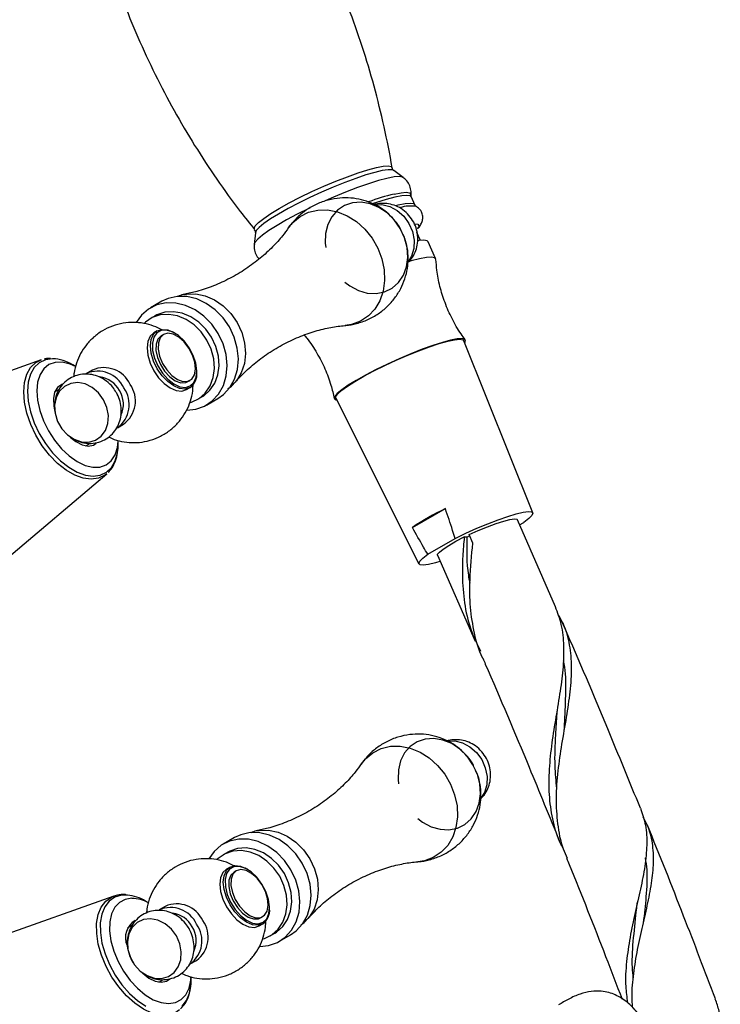
# Model space of a CAD drawing. Units: millimetres. Extents: x 5 to 995, y 5 to 995.
# Drawn here: x 195 to 217, y 225 to 257 of the extents above; entities that cross this region are included whole.
import ezdxf

# ---------------------------------------------------------------- set-up
doc = ezdxf.new("R2010")
doc.units = ezdxf.units.MM

msp = doc.modelspace()

# ---------------------------------------------------------------- linework, layer by layer
at = {"color": 7, "linetype": 'Continuous', "lineweight": 25}
for p, q in [((207.246, 251.852), (206.943, 252.072)), ((207.619, 250.979), (207.508, 251.224)), ((202.507, 250.079), (202.47, 249.707)), ((207.804, 249.835), (207.689, 250.089)), ((208.286, 249.248), (208.043, 249.79)), ((200.241, 248.103), (200.283, 248.11)), ((199.503, 247.88), (199.143, 247.672)), ((199.293, 247.412), (199.143, 247.325)), ((199.362, 246.932), (199.249, 246.867)), ((199.561, 246.816), (199.491, 246.775)), ((199.916, 246.864), (199.887, 246.88)), ((211.401, 241.095), (209.195, 246.616)), ((195.634, 245.999), (191.58, 244.557)), ((196.744, 245.788), (196.655, 245.84)), ((197.283, 245.674), (197.083, 245.558)), ((200.63, 245.594), (200.63, 245.627)), ((196.212, 245.056), (196.075, 244.977)), ((200.299, 245.048), (200.412, 245.113)), ((200.34, 245.303), (200.411, 245.344)), ((200.643, 244.727), (200.793, 244.814)), ((200.943, 244.554), (201.303, 244.762)), ((205.09, 244.772), (207.752, 239.456)), ((198.083, 243.826), (198.283, 243.942)), ((197.075, 243.244), (197.222, 243.33)), ((198.112, 243.315), (198.112, 243.418)), ((194.464, 239.562), (197.74, 242.351)), ((207.541, 240.621), (208.598, 241.231)), ((212.132, 238.083), (210.907, 240.875)), ((210.98, 240.708), (211.118, 240.787)), ((209.377, 240.357), (209.295, 240.317)), ((209.48, 240.124), (209.359, 240.396)), ((208.034, 239.768), (208.917, 240.278)), ((208.35, 239.734), (209.558, 236.98)), ((202.574, 230.904), (202.617, 230.911)), ((201.836, 230.68), (201.476, 230.473)), ((201.627, 230.213), (201.477, 230.126)), ((201.696, 229.733), (201.583, 229.668)), ((201.895, 229.617), (201.824, 229.576)), ((202.249, 229.664), (202.221, 229.681)), ((197.967, 228.8), (193.914, 227.358)), ((199.077, 228.589), (198.988, 228.641)), ((199.617, 228.475), (199.417, 228.359)), ((202.963, 228.395), (202.963, 228.428)), ((202.674, 228.104), (202.745, 228.145)), ((198.546, 227.857), (198.409, 227.778)), ((202.632, 227.849), (202.746, 227.914)), ((202.977, 227.528), (203.127, 227.615)), ((203.277, 227.355), (203.637, 227.563)), ((200.417, 226.627), (200.617, 226.743)), ((199.408, 226.045), (199.556, 226.13)), ((200.446, 226.116), (200.446, 226.219))]:
    msp.add_line(p, q, dxfattribs=at)
at = {"color": 8, "linetype": 'Continuous', "lineweight": 25, "flags": 128}
for points in [[(202.475, 250.181), (202.464, 250.218), (202.502, 250.3), (202.606, 250.409), (202.774, 250.541), (202.998, 250.693), (203.274, 250.859), (203.593, 251.036), (203.944, 251.217), (204.318, 251.397), (204.702, 251.57), (205.086, 251.732), (205.457, 251.877), (205.805, 252.001), (206.118, 252.1), (206.387, 252.172)], [(206.943, 252.072), (206.891, 252.092), (206.762, 252.096), (206.575, 252.07), (206.336, 252.014), (206.05, 251.931), (205.726, 251.822), (205.374, 251.692), (205.004, 251.542), (204.626, 251.379), (204.251, 251.206), (203.89, 251.028), (203.554, 250.852), (203.251, 250.68), (202.991, 250.52), (202.782, 250.375), (202.628, 250.249), (202.536, 250.146), (202.507, 250.079)], [(206.387, 252.172), (206.605, 252.213), (206.764, 252.223), (206.859, 252.202), (206.887, 252.163)], [(207.245, 251.853), (207.227, 251.863), (207.121, 251.88), (206.952, 251.868), (206.727, 251.824), (206.452, 251.752), (206.133, 251.652), (205.779, 251.527), (205.401, 251.382), (205.009, 251.219), (204.75, 251.106)], [(206.953, 251.32), (207.179, 251.363), (207.347, 251.376), (207.454, 251.358), (207.496, 251.31), (207.496, 251.291)], [(207.508, 251.224), (207.47, 251.258), (207.364, 251.276), (207.198, 251.263), (206.975, 251.22), (206.702, 251.148), (206.387, 251.049), (206.281, 251.013)], [(204.265, 250.881), (204.223, 250.86), (203.851, 250.674), (203.507, 250.49), (203.201, 250.312), (202.939, 250.147), (202.731, 249.999), (202.581, 249.871), (202.493, 249.767), (202.47, 249.708)], [(203.572, 250.242), (203.706, 250.407), (203.938, 250.602), (204.208, 250.737), (204.505, 250.808), (204.819, 250.812), (205.139, 250.75), (205.452, 250.622), (205.749, 250.435), (206.017, 250.194), (206.248, 249.909), (206.432, 249.589), (206.564, 249.247), (206.638, 248.894), (206.652, 248.544), (206.606, 248.208), (206.5, 247.9), (206.34, 247.63), (206.129, 247.409), (205.878, 247.243), (205.593, 247.139), (205.383, 247.106)], [(207.016, 250.958), (207.085, 250.974), (207.308, 251.017), (207.475, 251.03), (207.581, 251.013), (207.619, 250.978)], [(207.605, 250.37), (207.615, 250.37), (207.713, 250.351), (207.748, 250.302), (207.737, 250.257)], [(200.283, 248.11), (200.294, 248.112), (200.594, 248.119), (200.9, 248.056), (201.198, 247.926), (201.475, 247.733), (201.72, 247.487), (201.922, 247.198), (202.071, 246.879), (202.162, 246.543), (202.19, 246.207), (202.154, 245.883), (202.056, 245.587), (201.9, 245.331), (201.869, 245.293)], [(197.74, 242.351), (197.683, 242.307), (197.479, 242.21), (197.244, 242.177), (196.987, 242.21), (196.715, 242.308), (196.438, 242.467), (196.167, 242.682), (195.909, 242.946), (195.674, 243.25), (195.469, 243.583), (195.302, 243.933), (195.179, 244.29), (195.103, 244.641), (195.077, 244.974), (195.103, 245.277), (195.178, 245.541), (195.301, 245.755), (195.467, 245.914), (195.634, 245.999)], [(196.007, 246.039), (196.003, 246.039), (195.775, 246.007), (195.576, 245.912), (195.414, 245.757), (195.294, 245.548), (195.221, 245.292), (195.196, 244.996), (195.221, 244.673), (195.295, 244.331), (195.415, 243.984), (195.578, 243.642), (195.777, 243.318), (196.006, 243.023), (196.257, 242.766), (196.521, 242.557), (196.79, 242.402), (197.055, 242.306), (197.305, 242.274), (197.534, 242.306), (197.733, 242.401), (197.895, 242.555), (198.014, 242.764), (198.088, 243.021), (198.112, 243.315)], [(205.906, 233.043), (206.04, 233.208), (206.272, 233.403), (206.541, 233.538), (206.838, 233.609), (207.152, 233.613), (207.472, 233.55), (207.786, 233.423), (208.082, 233.236), (208.35, 232.995), (208.581, 232.71), (208.766, 232.39), (208.897, 232.048), (208.972, 231.695), (208.986, 231.344), (208.939, 231.009), (208.834, 230.701), (208.673, 230.431), (208.463, 230.209), (208.211, 230.044), (207.926, 229.94), (207.717, 229.907)], [(202.617, 230.911), (202.628, 230.913), (202.927, 230.92), (203.233, 230.857), (203.531, 230.726), (203.809, 230.534), (204.054, 230.288), (204.255, 229.999), (204.405, 229.68), (204.496, 229.344), (204.524, 229.008), (204.488, 228.684), (204.39, 228.388), (204.233, 228.132), (204.203, 228.094)], [(200.074, 225.152), (199.923, 225.053), (199.703, 224.987), (199.456, 224.986), (199.19, 225.05), (198.915, 225.178), (198.64, 225.365), (198.374, 225.605), (198.126, 225.889), (197.904, 226.208), (197.717, 226.551), (197.571, 226.906), (197.47, 227.262), (197.418, 227.605), (197.417, 227.925), (197.466, 228.21), (197.565, 228.451), (197.709, 228.64), (197.895, 228.77), (197.967, 228.8)], [(198.404, 228.837), (198.215, 228.831), (198.001, 228.766), (197.82, 228.64), (197.68, 228.456), (197.584, 228.221), (197.535, 227.944), (197.537, 227.632), (197.587, 227.298), (197.686, 226.952), (197.828, 226.606), (198.01, 226.272), (198.226, 225.962), (198.467, 225.685), (198.726, 225.452), (198.994, 225.27)], [(200.155, 225.275), (200.296, 225.458), (200.392, 225.693), (200.44, 225.971), (200.446, 226.116)]]:
    msp.add_lwpolyline(points, dxfattribs=at)
at = {"color": 7, "linetype": 'Continuous', "lineweight": 25, "flags": 128}
for points in [[(207.151, 250.217), (206.961, 250.488), (206.73, 250.716), (206.468, 250.892), (206.187, 251.007), (205.9, 251.056), (205.622, 251.037), (205.364, 250.95), (205.139, 250.799), (204.958, 250.593), (204.829, 250.339), (204.758, 250.051), (204.748, 249.741), (204.762, 249.607)], [(206.359, 250.973), (206.566, 250.98), (206.814, 250.921), (207.052, 250.795), (207.262, 250.61), (207.431, 250.379), (207.547, 250.117), (207.602, 249.843), (207.592, 249.574), (207.518, 249.33), (207.404, 249.147)], [(205.378, 248.495), (205.537, 248.375), (205.81, 248.228), (206.095, 248.146), (206.38, 248.131), (206.649, 248.184), (206.892, 248.304), (207.096, 248.483), (207.252, 248.715), (207.353, 248.987), (207.394, 249.288), (207.372, 249.603), (207.29, 249.918), (207.151, 250.217)], [(208.043, 249.79), (208.012, 249.82), (207.912, 249.839), (207.75, 249.828), (207.722, 249.824)], [(207.774, 249.244), (207.504, 249.173), (207.419, 249.148)], [(208.291, 249.23), (208.255, 249.278), (208.155, 249.298), (207.993, 249.286), (207.774, 249.244)], [(201.676, 247.056), (201.469, 247.354), (201.218, 247.611), (200.934, 247.814), (200.628, 247.957), (200.313, 248.032), (200.001, 248.038), (199.706, 247.973), (199.503, 247.88)], [(201.316, 246.848), (201.109, 247.146), (200.858, 247.403), (200.574, 247.607), (200.268, 247.749), (199.953, 247.824), (199.641, 247.83), (199.346, 247.765), (199.08, 247.633), (198.853, 247.438), (198.682, 247.202)], [(200.954, 246.639), (200.768, 246.904), (200.541, 247.127), (200.284, 247.3), (200.008, 247.413), (199.727, 247.461), (199.454, 247.442), (199.202, 247.357), (198.981, 247.209), (198.952, 247.182)], [(201.104, 246.725), (200.918, 246.99), (200.691, 247.214), (200.434, 247.387), (200.158, 247.499), (199.877, 247.547), (199.604, 247.528), (199.352, 247.443), (199.293, 247.412)], [(200.412, 245.113), (200.258, 245.066), (200.079, 245.084), (199.887, 245.165), (199.695, 245.305), (199.516, 245.494), (199.362, 245.719), (199.244, 245.965), (199.17, 246.215), (199.145, 246.451), (199.17, 246.659), (199.244, 246.822), (199.362, 246.932), (199.516, 246.979), (199.695, 246.962), (199.887, 246.88), (199.887, 246.88)], [(200.42, 245.164), (200.538, 245.275), (200.609, 245.443), (200.629, 245.655), (200.596, 245.895), (200.513, 246.146), (200.385, 246.39), (200.222, 246.607), (200.037, 246.782), (199.842, 246.901), (199.653, 246.957), (199.484, 246.945), (199.346, 246.866), (199.251, 246.725), (199.205, 246.533), (199.212, 246.305), (199.271, 246.057), (199.377, 245.808), (199.524, 245.575), (199.699, 245.378), (199.891, 245.229), (200.085, 245.14), (200.266, 245.118), (200.42, 245.164)], [(201.303, 244.762), (201.486, 244.891), (201.689, 245.114), (201.84, 245.387), (201.932, 245.697), (201.962, 246.033), (201.928, 246.381), (201.831, 246.727), (201.676, 247.056)], [(199.249, 246.867), (199.131, 246.757), (199.057, 246.593), (199.032, 246.386), (199.057, 246.149), (199.131, 245.9), (199.249, 245.654), (199.403, 245.429), (199.582, 245.24), (199.774, 245.1), (199.966, 245.018), (200.145, 245), (200.299, 245.048)], [(199.49, 246.775), (199.384, 246.67), (199.325, 246.509), (199.318, 246.306), (199.365, 246.079), (199.46, 245.849), (199.596, 245.636), (199.76, 245.458), (199.938, 245.332), (200.114, 245.269), (200.272, 245.274), (200.34, 245.303)], [(199.561, 246.816), (199.455, 246.711), (199.396, 246.55), (199.389, 246.347), (199.435, 246.12), (199.531, 245.89), (199.666, 245.677), (199.831, 245.499), (200.009, 245.373), (200.185, 245.31), (200.343, 245.315), (200.47, 245.388), (200.554, 245.523), (200.587, 245.707), (200.567, 245.924), (200.495, 246.155), (200.378, 246.379), (200.227, 246.577), (200.053, 246.731), (199.874, 246.826), (199.705, 246.856), (199.561, 246.816)], [(200.314, 244.39), (200.595, 244.42), (200.878, 244.519), (201.126, 244.683), (201.329, 244.906), (201.48, 245.179), (201.572, 245.489), (201.602, 245.825), (201.568, 246.173), (201.471, 246.519), (201.316, 246.848)], [(200.423, 244.633), (200.462, 244.645), (200.7, 244.762), (200.9, 244.938), (201.053, 245.165), (201.151, 245.433), (201.191, 245.728), (201.171, 246.037), (201.09, 246.345), (200.954, 246.639)], [(200.793, 244.814), (200.85, 244.849), (201.05, 245.025), (201.203, 245.252), (201.301, 245.519), (201.341, 245.814), (201.321, 246.123), (201.24, 246.432), (201.104, 246.725)], [(208.768, 246.634), (208.504, 246.564), (208.196, 246.466), (207.855, 246.343), (207.49, 246.199), (207.114, 246.04), (206.74, 245.869), (206.378, 245.692), (206.04, 245.516), (205.738, 245.345), (205.481, 245.186), (205.278, 245.043), (205.134, 244.921), (205.055, 244.824), (205.043, 244.754), (205.099, 244.716), (205.121, 244.711)], [(205.09, 244.772), (205.091, 244.823), (205.152, 244.911), (205.277, 245.025), (205.462, 245.16), (205.701, 245.312), (205.987, 245.477), (206.309, 245.649), (206.658, 245.822), (207.023, 245.991), (207.391, 246.151), (207.752, 246.296), (208.093, 246.421), (208.403, 246.524), (208.673, 246.599), (208.893, 246.646), (209.058, 246.662), (209.16, 246.647), (209.195, 246.616)], [(209.22, 246.553), (209.243, 246.605), (209.221, 246.66), (209.133, 246.683), (208.98, 246.674), (208.768, 246.634)], [(196.74, 245.789), (196.563, 245.867), (196.316, 245.926), (196.089, 245.921), (195.889, 245.851), (195.724, 245.719), (195.601, 245.53), (195.524, 245.292), (195.496, 245.014), (195.519, 244.706), (195.59, 244.38), (195.709, 244.049), (195.869, 243.726), (196.066, 243.422), (196.291, 243.15), (196.535, 242.92), (196.79, 242.74), (197.046, 242.619), (197.292, 242.56), (197.519, 242.565), (197.719, 242.635), (197.884, 242.767), (198.007, 242.955), (198.084, 243.193), (198.111, 243.409)], [(196.342, 245.232), (196.298, 245.217), (196.162, 245.12), (196.07, 244.964), (196.029, 244.759), (196.04, 244.518), (196.066, 244.385)], [(197.64, 244.725), (197.479, 244.944), (197.278, 245.116), (197.05, 245.229), (196.815, 245.274), (196.588, 245.248), (196.386, 245.153), (196.225, 244.996), (196.117, 244.789), (196.069, 244.547), (196.085, 244.288), (196.165, 244.03), (196.301, 243.795), (196.484, 243.598), (196.7, 243.454), (196.934, 243.374), (197.168, 243.364), (197.384, 243.425), (197.567, 243.552), (197.702, 243.736), (197.781, 243.963), (197.797, 244.216), (197.749, 244.476), (197.64, 244.725)], [(196.572, 243.52), (196.745, 243.381), (196.948, 243.277), (197.141, 243.239), (197.311, 243.269), (197.406, 243.326)], [(208.917, 240.278), (209.256, 240.442), (209.607, 240.601), (209.957, 240.747), (210.292, 240.876), (210.601, 240.983), (210.872, 241.064), (211.095, 241.116), (211.262, 241.136), (211.366, 241.125), (211.404, 241.082), (211.374, 241.01), (211.277, 240.91), (211.118, 240.787)], [(209.359, 240.396), (209.655, 240.529), (209.949, 240.65), (210.226, 240.753), (210.47, 240.831), (210.67, 240.882), (210.814, 240.901), (210.894, 240.888), (210.907, 240.875)], [(208.35, 239.734), (208.351, 239.765), (208.406, 239.837), (208.527, 239.935), (208.708, 240.052), (208.937, 240.183), (209.204, 240.321)], [(208.424, 239.532), (208.28, 239.491), (208.057, 239.439), (207.89, 239.418), (207.786, 239.43), (207.748, 239.472), (207.778, 239.545), (207.874, 239.645), (208.034, 239.768)], [(209.485, 233.018), (209.295, 233.289), (209.063, 233.517), (208.801, 233.693), (208.52, 233.808), (208.234, 233.857), (207.955, 233.838), (207.697, 233.751), (207.473, 233.6), (207.292, 233.394), (207.162, 233.14), (207.091, 232.852), (207.081, 232.542), (207.096, 232.408)], [(208.693, 233.774), (208.899, 233.78), (209.148, 233.722), (209.385, 233.596), (209.596, 233.411), (209.764, 233.18), (209.88, 232.918), (209.935, 232.644), (209.926, 232.375), (209.852, 232.13), (209.737, 231.948)], [(207.711, 231.296), (207.87, 231.175), (208.143, 231.029), (208.429, 230.947), (208.713, 230.932), (208.983, 230.985), (209.225, 231.104), (209.429, 231.284), (209.585, 231.516), (209.686, 231.788), (209.727, 232.089), (209.706, 232.404), (209.624, 232.719), (209.485, 233.018)], [(203.649, 229.649), (203.442, 229.947), (203.191, 230.204), (202.907, 230.407), (202.601, 230.55), (202.286, 230.625), (201.975, 230.631), (201.68, 230.566), (201.413, 230.433), (201.186, 230.239), (201.015, 230.002)], [(204.009, 229.856), (203.802, 230.155), (203.551, 230.412), (203.267, 230.615), (202.961, 230.758), (202.646, 230.833), (202.335, 230.839), (202.04, 230.774), (201.836, 230.68)], [(203.287, 229.44), (203.101, 229.704), (202.874, 229.928), (202.617, 230.101), (202.342, 230.214), (202.061, 230.262), (201.788, 230.243), (201.535, 230.158), (201.315, 230.01), (201.286, 229.983)], [(203.437, 229.526), (203.251, 229.791), (203.024, 230.015), (202.767, 230.187), (202.492, 230.3), (202.211, 230.348), (201.938, 230.329), (201.685, 230.244), (201.627, 230.213)], [(201.583, 229.668), (201.465, 229.558), (201.39, 229.394), (201.365, 229.187), (201.39, 228.95), (201.465, 228.701), (201.583, 228.455), (201.736, 228.23), (201.915, 228.041), (202.108, 227.901), (202.3, 227.819), (202.479, 227.801), (202.632, 227.849)], [(202.746, 227.914), (202.592, 227.867), (202.413, 227.884), (202.221, 227.966), (202.028, 228.106), (201.849, 228.295), (201.696, 228.52), (201.578, 228.766), (201.503, 229.016), (201.478, 229.252), (201.503, 229.459), (201.578, 229.623), (201.696, 229.733), (201.849, 229.78), (202.028, 229.763), (202.221, 229.681), (202.221, 229.681)], [(202.754, 227.965), (202.871, 228.076), (202.943, 228.244), (202.963, 228.456), (202.93, 228.696), (202.846, 228.947), (202.718, 229.19), (202.556, 229.408), (202.37, 229.583), (202.176, 229.702), (201.987, 229.758), (201.817, 229.746), (201.68, 229.667), (201.585, 229.526), (201.538, 229.334), (201.545, 229.106), (201.604, 228.858), (201.711, 228.609), (201.857, 228.376), (202.033, 228.179), (202.225, 228.03), (202.418, 227.941), (202.599, 227.919), (202.754, 227.965)], [(201.895, 229.617), (201.788, 229.512), (201.729, 229.351), (201.722, 229.148), (201.769, 228.921), (201.864, 228.691), (202, 228.478), (202.164, 228.3), (202.342, 228.174), (202.518, 228.111), (202.677, 228.116), (202.803, 228.189), (202.887, 228.324), (202.92, 228.508), (202.9, 228.725), (202.829, 228.956), (202.712, 229.18), (202.56, 229.378), (202.387, 229.532), (202.208, 229.627), (202.039, 229.656), (201.895, 229.617)], [(202.647, 227.191), (202.929, 227.221), (203.211, 227.32), (203.459, 227.484), (203.663, 227.707), (203.814, 227.98), (203.906, 228.29), (203.935, 228.626), (203.901, 228.974), (203.805, 229.32), (203.649, 229.649)], [(203.637, 227.563), (203.819, 227.692), (204.023, 227.915), (204.174, 228.187), (204.266, 228.498), (204.295, 228.834), (204.261, 229.182), (204.165, 229.528), (204.009, 229.856)], [(201.824, 229.576), (201.718, 229.471), (201.658, 229.31), (201.652, 229.107), (201.698, 228.88), (201.793, 228.65), (201.929, 228.437), (202.093, 228.259), (202.271, 228.133), (202.447, 228.07), (202.606, 228.075), (202.674, 228.104)], [(202.757, 227.434), (202.795, 227.446), (203.033, 227.563), (203.233, 227.739), (203.386, 227.966), (203.485, 228.234), (203.525, 228.529), (203.504, 228.837), (203.424, 229.146), (203.287, 229.44)], [(203.127, 227.615), (203.183, 227.65), (203.383, 227.826), (203.536, 228.053), (203.635, 228.32), (203.675, 228.615), (203.654, 228.924), (203.574, 229.233), (203.437, 229.526)], [(198.549, 228.733), (198.333, 228.699), (198.147, 228.602), (197.999, 228.445), (197.896, 228.235), (197.839, 227.978), (197.833, 227.686), (197.877, 227.369), (197.969, 227.039), (198.106, 226.71), (198.283, 226.393), (198.493, 226.102), (198.727, 225.846), (198.978, 225.637), (199.234, 225.482), (199.487, 225.386), (199.726, 225.355), (199.943, 225.388), (200.128, 225.485), (200.276, 225.642), (200.38, 225.853), (200.436, 226.109), (200.444, 226.211)], [(199.974, 227.526), (199.813, 227.745), (199.611, 227.917), (199.384, 228.029), (199.148, 228.075), (198.921, 228.049), (198.72, 227.954), (198.559, 227.797), (198.45, 227.59), (198.403, 227.348), (198.419, 227.089), (198.498, 226.831), (198.634, 226.596), (198.817, 226.398), (199.034, 226.255), (199.267, 226.175), (199.501, 226.165), (199.717, 226.226), (199.9, 226.353), (200.036, 226.537), (200.115, 226.764), (200.131, 227.017), (200.082, 227.277), (199.974, 227.526)], [(198.882, 226.343), (198.894, 226.332), (199.093, 226.173), (199.296, 226.073), (199.487, 226.04), (199.655, 226.075), (199.769, 226.155)]]:
    msp.add_lwpolyline(points, dxfattribs=at)
at = {"color": 8, "linetype": 'Continuous', "lineweight": 25}
for centre, radius, start, end in [((208.851, 243.642), 7.909, 103.878, 110.0786), ((207.482, 249.861), 1.075, 79.9815, 107.6467)]:
    msp.add_arc(centre, radius, start, end, dxfattribs=at)
at = {"color": 7, "linetype": 'Continuous', "lineweight": 25}
for centre, radius, start, end in [((195.942, 244.673), 1.367, 58.5919, 87.2809), ((197.655, 244.834), 0.918, 24.5648, 113.901), ((197.455, 244.719), 0.918, 24.5648, 113.901), ((197.41, 244.627), 0.836, 27.9744, 82.3588), ((200.105, 245.542), 0.527, 305.6331, 5.6854), ((197.542, 244.568), 0.918, 306.1074, 35.4354), ((197.742, 244.684), 0.918, 306.1074, 35.4354), ((197.448, 244.578), 0.828, 334.844, 32.182), ((211.775, 234.507), 7.436, 115.291, 124.7037), ((198.259, 227.439), 1.405, 58.7578, 84.0706), ((198.504, 227.534), 1.199, 61.5641, 87.8298), ((199.789, 227.52), 0.918, 24.5648, 113.901), ((199.989, 227.635), 0.918, 24.5648, 113.901), ((202.439, 228.343), 0.527, 305.6331, 5.6854), ((198.995, 227.47), 0.654, 121.9481, 202.922), ((199.744, 227.428), 0.836, 27.9744, 82.3588), ((200.076, 227.485), 0.918, 306.1074, 35.4354), ((199.876, 227.369), 0.918, 306.1074, 35.4354), ((199.781, 227.379), 0.828, 334.844, 32.182)]:
    msp.add_arc(centre, radius, start, end, dxfattribs=at)
for points, knots in [([(206.888, 252.161), (206.888, 252.162), (206.824, 252.605), (206.638, 253.48), (206.326, 254.779), (205.944, 256.053), (205.504, 257.302), (205.006, 258.523), (204.453, 259.713), (203.845, 260.869), (203.186, 261.99), (202.476, 263.071), (201.832, 263.972), (201.406, 264.497), (201.25, 264.689)], [0, 0, 0, 0, 0.000181, 0.096817, 0.192996, 0.288726, 0.384012, 0.478858, 0.57327, 0.667249, 0.760794, 0.853903, 0.946573, 1, 1, 1, 1]), ([(196.847, 262.714), (196.848, 262.711), (196.911, 262.265), (197.098, 261.388), (197.41, 260.09), (197.792, 258.815), (198.232, 257.566), (198.73, 256.345), (199.283, 255.155), (199.891, 253.999), (200.55, 252.878), (201.26, 251.797), (201.903, 250.898), (202.328, 250.375), (202.482, 250.184)], [0, 0, 0, 0, 0.000705, 0.097337, 0.193514, 0.28924, 0.384522, 0.479366, 0.573774, 0.66775, 0.761291, 0.854398, 0.947064, 1, 1, 1, 1]), ([(206.938, 252.08), (206.93, 252.085), (206.909, 252.098), (206.898, 252.139), (206.891, 252.166)], [0, 0, 0, 0, 0.354609, 1, 1, 1, 1]), ([(207.492, 251.282), (207.494, 251.292), (207.509, 251.357), (207.491, 251.496), (207.424, 251.669), (207.329, 251.793), (207.26, 251.837), (207.24, 251.85)], [0, 0, 0, 0, 0.0518, 0.326889, 0.605241, 0.885011, 1, 1, 1, 1]), ([(206.956, 250.491), (206.881, 250.573), (206.731, 250.736), (206.454, 250.924), (206.151, 251.07), (205.821, 251.165), (205.476, 251.206), (205.112, 251.19), (204.743, 251.111), (204.384, 250.965), (204.063, 250.763), (203.785, 250.522), (203.641, 250.331), (203.571, 250.238)], [0, 0, 0, 0, 0.084394, 0.168567, 0.254484, 0.34192, 0.43062, 0.520317, 0.620634, 0.719499, 0.816259, 0.910795, 1, 1, 1, 1]), ([(207.509, 251.226), (207.508, 251.227), (207.494, 251.243), (207.497, 251.265), (207.5, 251.285)], [0, 0, 0, 0, 0.057748, 1, 1, 1, 1]), ([(207.4, 249.136), (207.437, 249.17), (207.532, 249.261), (207.634, 249.449), (207.707, 249.682), (207.724, 249.928), (207.685, 250.178), (207.59, 250.42), (207.439, 250.642), (207.243, 250.821), (207.018, 250.946), (206.781, 251.015), (206.54, 251.022), (206.373, 251.002), (206.297, 250.968), (206.293, 250.967)], [0, 0, 0, 0, 0.0518398, 0.1354266, 0.2185065, 0.3023376, 0.3880011, 0.4762386, 0.5673946, 0.6613782, 0.7465591, 0.830565, 0.9136176, 0.9961062, 1, 1, 1, 1]), ([(207.668, 250.921), (207.667, 250.921), (207.66, 250.924), (207.638, 250.955), (207.617, 250.982)], [0, 0, 0, 0, 0.109097, 1, 1, 1, 1]), ([(207.703, 250.204), (207.722, 250.223), (207.774, 250.273), (207.83, 250.365), (207.876, 250.498), (207.876, 250.647), (207.817, 250.792), (207.733, 250.884), (207.679, 250.91), (207.664, 250.917)], [0, 0, 0, 0, 0.124998, 0.331128, 0.485451, 0.636671, 0.788387, 0.939845, 1, 1, 1, 1]), ([(207.172, 250.177), (207.169, 250.184), (207.12, 250.293), (207.047, 250.401), (206.962, 250.486), (206.956, 250.491)], [0, 0, 0, 0, 0.055974, 0.9408778, 1, 1, 1, 1]), ([(203.569, 250.242), (203.508, 250.156), (203.363, 249.951), (203.059, 249.616), (202.667, 249.254), (202.207, 248.911), (201.698, 248.609), (201.166, 248.367), (200.671, 248.196), (200.372, 248.134), (200.242, 248.108)], [0, 0, 0, 0, 0.091601, 0.216136, 0.347444, 0.483703, 0.622584, 0.761517, 0.897178, 1, 1, 1, 1]), ([(202.473, 250.173), (202.483, 250.162), (202.507, 250.135), (202.504, 250.105), (202.503, 250.089)], [0, 0, 0, 0, 0.440537, 1, 1, 1, 1]), ([(205.372, 247.107), (205.383, 247.107), (205.511, 247.108), (205.764, 247.165), (206.119, 247.284), (206.451, 247.472), (206.742, 247.706), (206.984, 247.979), (207.173, 248.279), (207.309, 248.599), (207.389, 248.928), (207.416, 249.259), (207.386, 249.585), (207.326, 249.847), (207.258, 249.99), (207.236, 250.035)], [0, 0, 0, 0, 0.0077322, 0.0949087, 0.1906095, 0.2845943, 0.3764681, 0.4661216, 0.5535698, 0.6388752, 0.7221632, 0.8036717, 0.8838309, 0.9633877, 1, 1, 1, 1]), ([(202.475, 249.712), (202.472, 249.694), (202.458, 249.62), (202.484, 249.476), (202.543, 249.327), (202.608, 249.261), (202.63, 249.238)], [0, 0, 0, 0, 0.11105, 0.46262, 0.817816, 1, 1, 1, 1]), ([(209.236, 246.656), (209.192, 246.714), (209.03, 246.923), (208.808, 247.318), (208.578, 247.83), (208.419, 248.353), (208.323, 248.818), (208.305, 249.108), (208.298, 249.221)], [0, 0, 0, 0, 0.079333, 0.286074, 0.487932, 0.684635, 0.876464, 1, 1, 1, 1]), ([(200.292, 248.105), (200.26, 248.102), (200.166, 248.095), (200.08, 248.058), (200.024, 248.034)], [0, 0, 0, 0, 0.34835, 1, 1, 1, 1]), ([(199.511, 246.963), (199.423, 247.007), (199.237, 247.101), (198.928, 247.181), (198.599, 247.213), (198.259, 247.186), (197.92, 247.096), (197.598, 246.942), (197.316, 246.736), (197.081, 246.488), (196.895, 246.208), (196.765, 245.904), (196.695, 245.651), (196.687, 245.501), (196.685, 245.46)], [0, 0, 0, 0, 0.077535, 0.164125, 0.250687, 0.337278, 0.432533, 0.525991, 0.617373, 0.70688, 0.794823, 0.881594, 0.967667, 1, 1, 1, 1]), ([(201.865, 245.288), (201.975, 245.408), (202.203, 245.656), (202.624, 246.012), (203.103, 246.342), (203.624, 246.625), (204.159, 246.846), (204.675, 246.997), (205.089, 247.079), (205.306, 247.095), (205.379, 247.101)], [0, 0, 0, 0, 0.125852, 0.259176, 0.396662, 0.535864, 0.673976, 0.807859, 0.935361, 1, 1, 1, 1]), ([(204.072, 246.8), (204.101, 246.766), (204.256, 246.587), (204.485, 246.224), (204.745, 245.72), (204.931, 245.231), (205.004, 244.907), (205.036, 244.764)], [0, 0, 0, 0, 0.058148, 0.313391, 0.562758, 0.805595, 1, 1, 1, 1]), ([(195.933, 246.047), (195.918, 246.049), (195.848, 246.055), (195.784, 246.036), (195.733, 246.02)], [0, 0, 0, 0, 0.2119663, 1, 1, 1, 1]), ([(198.046, 244.96), (198.011, 245.015), (197.925, 245.149), (197.741, 245.324), (197.511, 245.461), (197.265, 245.537), (197.022, 245.554), (196.778, 245.513), (196.549, 245.412), (196.351, 245.255), (196.201, 245.058), (196.103, 244.832), (196.059, 244.588), (196.062, 244.365), (196.102, 244.231), (196.118, 244.179)], [0, 0, 0, 0, 0.062413, 0.14947, 0.238081, 0.316647, 0.394008, 0.470538, 0.553156, 0.633427, 0.71193, 0.789799, 0.868239, 0.948212, 1, 1, 1, 1]), ([(197.805, 243.528), (197.862, 243.501), (198.019, 243.427), (198.298, 243.364), (198.627, 243.338), (198.966, 243.372), (199.303, 243.469), (199.62, 243.629), (199.898, 243.84), (200.128, 244.092), (200.308, 244.375), (200.433, 244.681), (200.504, 244.97), (200.508, 245.155), (200.51, 245.231)], [0, 0, 0, 0, 0.050464, 0.137099, 0.223714, 0.310364, 0.40547, 0.498754, 0.589979, 0.679356, 0.767205, 0.853929, 0.940012, 1, 1, 1, 1]), ([(201.628, 245.08), (201.65, 245.094), (201.743, 245.15), (201.814, 245.234), (201.867, 245.297)], [0, 0, 0, 0, 0.240358, 1, 1, 1, 1]), ([(196.585, 243.528), (196.609, 243.508), (196.699, 243.436), (196.884, 243.364), (197.124, 243.315), (197.374, 243.327), (197.617, 243.4), (197.835, 243.534), (198.007, 243.715), (198.13, 243.928), (198.2, 244.165), (198.217, 244.415), (198.177, 244.668), (198.108, 244.849), (198.056, 244.942), (198.046, 244.96)], [0, 0, 0, 0, 0.032164, 0.117822, 0.20208, 0.285198, 0.37591, 0.46388, 0.549513, 0.633824, 0.718164, 0.803722, 0.891312, 0.979308, 1, 1, 1, 1]), ([(196.118, 244.179), (196.125, 244.148), (196.15, 244.036), (196.211, 243.937), (196.254, 243.866)], [0, 0, 0, 0, 0.279336, 1, 1, 1, 1]), ([(197.785, 242.401), (197.804, 242.418), (197.882, 242.484), (197.978, 242.649), (198.069, 242.888), (198.113, 243.135), (198.108, 243.308), (198.106, 243.378)], [0, 0, 0, 0, 0.0783022, 0.3199539, 0.567512, 0.82286, 1, 1, 1, 1]), ([(208.917, 240.278), (208.889, 240.363), (208.785, 240.682), (208.677, 240.999), (208.598, 241.231)], [0, 0, 0, 0, 0.269129, 1, 1, 1, 1]), ([(208.034, 239.768), (207.989, 239.844), (207.823, 240.127), (207.66, 240.412), (207.541, 240.621)], [0, 0, 0, 0, 0.269129, 1, 1, 1, 1]), ([(209.204, 240.321), (209.186, 240.114), (209.151, 239.699), (209.135, 238.989), (209.195, 238.198), (209.374, 237.383), (209.61, 236.894), (209.721, 236.664)], [0, 0, 0, 0, 0.158886, 0.319829, 0.551176, 0.789167, 1, 1, 1, 1]), ([(209.295, 240.317), (209.278, 240.318), (209.248, 240.319), (209.217, 240.32), (209.204, 240.321)], [0, 0, 0, 0, 0.546949, 1, 1, 1, 1]), ([(209.391, 238.839), (209.375, 238.924), (209.286, 239.401), (209.291, 239.904), (209.295, 240.317)], [0, 0, 0, 0, 0.1784088, 1, 1, 1, 1]), ([(209.8, 236.433), (209.797, 236.438), (209.663, 236.685), (209.522, 237.229), (209.384, 238.067), (209.374, 239.04), (209.442, 239.734), (209.48, 240.124)], [0, 0, 0, 0, 0.004478, 0.233874, 0.462748, 0.697939, 1, 1, 1, 1]), ([(212.37, 230.349), (212.347, 230.389), (212.201, 230.649), (212.049, 231.187), (211.923, 231.956), (211.92, 232.774), (212.002, 233.609), (212.137, 234.455), (212.28, 235.28), (212.389, 236.079), (212.416, 236.826), (212.349, 237.501), (212.198, 237.894), (212.127, 238.08)], [0, 0, 0, 0, 0.017008, 0.111642, 0.2089, 0.30562, 0.405036, 0.503607, 0.604948, 0.704968, 0.807821, 0.908906, 1, 1, 1, 1]), ([(212.215, 237.817), (212.271, 237.723), (212.448, 237.426), (212.59, 236.873), (212.655, 236.148), (212.603, 235.372), (212.478, 234.542), (212.326, 233.689), (212.196, 232.812), (212.132, 231.953), (212.182, 231.114), (212.301, 230.47), (212.458, 230.123), (212.502, 230.024)], [0, 0, 0, 0, 0.048019, 0.153273, 0.254309, 0.358326, 0.458371, 0.561371, 0.660334, 0.762247, 0.85971, 0.960106, 1, 1, 1, 1]), ([(214.854, 231.621), (214.506, 232.47), (213.711, 234.408), (212.877, 236.384), (212.383, 237.509), (212.366, 237.548)], [0, 0, 0, 0, 0.429653, 0.980206, 1, 1, 1, 1]), ([(209.798, 236.432), (209.825, 236.369), (210.335, 235.208), (211.16, 233.252), (211.935, 231.358), (212.259, 230.566)], [0, 0, 0, 0, 0.032019, 0.595038, 1, 1, 1, 1]), ([(212.41, 234.123), (212.416, 234.218), (212.443, 234.644), (212.467, 235.364), (212.463, 236.012), (212.392, 236.32), (212.384, 236.352)], [0, 0, 0, 0, 0.119645, 0.533936, 0.951592, 1, 1, 1, 1]), ([(212.171, 232.254), (212.149, 232.496), (212.096, 233.062), (212.132, 233.882), (212.166, 234.436), (212.181, 234.666)], [0, 0, 0, 0, 0.303615, 0.710244, 1, 1, 1, 1]), ([(212.181, 234.667), (212.182, 234.687), (212.185, 234.727), (212.192, 234.768), (212.195, 234.789)], [0, 0, 0, 0, 0.499727, 1, 1, 1, 1]), ([(209.29, 233.292), (209.215, 233.374), (209.064, 233.536), (208.788, 233.725), (208.484, 233.871), (208.155, 233.966), (207.81, 234.007), (207.446, 233.991), (207.076, 233.912), (206.717, 233.766), (206.396, 233.564), (206.119, 233.323), (205.974, 233.132), (205.904, 233.039)], [0, 0, 0, 0, 0.084394, 0.168567, 0.254484, 0.34192, 0.43062, 0.520317, 0.620634, 0.719499, 0.816259, 0.910795, 1, 1, 1, 1]), ([(209.73, 231.933), (209.768, 231.969), (209.864, 232.06), (209.968, 232.25), (210.04, 232.483), (210.057, 232.729), (210.019, 232.979), (209.924, 233.221), (209.773, 233.443), (209.576, 233.622), (209.351, 233.747), (209.114, 233.816), (208.873, 233.823), (208.706, 233.803), (208.63, 233.769), (208.627, 233.768)], [0, 0, 0, 0, 0.053589, 0.137022, 0.219948, 0.303625, 0.38913, 0.477205, 0.568193, 0.662003, 0.747027, 0.830878, 0.913777, 0.996113, 1, 1, 1, 1]), ([(209.505, 232.978), (209.502, 232.985), (209.454, 233.094), (209.38, 233.202), (209.295, 233.287), (209.29, 233.292)], [0, 0, 0, 0, 0.055974, 0.940878, 1, 1, 1, 1]), ([(205.902, 233.043), (205.841, 232.957), (205.696, 232.752), (205.393, 232.416), (205.001, 232.055), (204.54, 231.712), (204.031, 231.41), (203.499, 231.167), (203.005, 230.997), (202.705, 230.935), (202.576, 230.909)], [0, 0, 0, 0, 0.091601, 0.216136, 0.347444, 0.483703, 0.622584, 0.761517, 0.897178, 1, 1, 1, 1]), ([(207.706, 229.908), (207.716, 229.908), (207.844, 229.909), (208.098, 229.966), (208.452, 230.085), (208.785, 230.273), (209.075, 230.507), (209.317, 230.78), (209.507, 231.08), (209.642, 231.399), (209.723, 231.728), (209.75, 232.06), (209.719, 232.386), (209.66, 232.648), (209.591, 232.791), (209.57, 232.836)], [0, 0, 0, 0, 0.007732, 0.094909, 0.19061, 0.284594, 0.376468, 0.466122, 0.55357, 0.638875, 0.722163, 0.803672, 0.883831, 0.963388, 1, 1, 1, 1]), ([(214.854, 231.621), (214.915, 231.442), (215.041, 231.073), (215.071, 230.453), (215.005, 229.768), (214.863, 229.044), (214.684, 228.275), (214.515, 227.491), (214.398, 226.693), (214.356, 225.986), (214.415, 225.558), (214.438, 225.386)], [0, 0, 0, 0, 0.111217, 0.23067, 0.345306, 0.463322, 0.576852, 0.693732, 0.806118, 0.921839, 1, 1, 1, 1]), ([(214.609, 225.213), (214.601, 225.298), (214.568, 225.629), (214.62, 226.229), (214.738, 226.999), (214.906, 227.763), (215.081, 228.511), (215.22, 229.22), (215.291, 229.89), (215.254, 230.504), (215.141, 230.986), (214.989, 231.245), (214.937, 231.334)], [0, 0, 0, 0, 0.038044, 0.148396, 0.257979, 0.370627, 0.482126, 0.596769, 0.709771, 0.825977, 0.940165, 1, 1, 1, 1]), ([(202.626, 230.906), (202.593, 230.903), (202.5, 230.896), (202.414, 230.859), (202.358, 230.835)], [0, 0, 0, 0, 0.34835, 1, 1, 1, 1]), ([(217.263, 225.506), (216.923, 226.392), (216.211, 228.25), (215.476, 230.111), (215.075, 231.084), (215.075, 231.085)], [0, 0, 0, 0, 0.476134, 0.999493, 1, 1, 1, 1]), ([(201.844, 229.763), (201.756, 229.808), (201.571, 229.902), (201.261, 229.982), (200.933, 230.014), (200.592, 229.987), (200.253, 229.897), (199.932, 229.743), (199.65, 229.537), (199.414, 229.289), (199.228, 229.009), (199.098, 228.705), (199.028, 228.452), (199.02, 228.302), (199.018, 228.261)], [0, 0, 0, 0, 0.077535, 0.164125, 0.250687, 0.337278, 0.432533, 0.525991, 0.617373, 0.70688, 0.794823, 0.881594, 0.967667, 1, 1, 1, 1]), ([(204.198, 228.089), (204.309, 228.209), (204.536, 228.457), (204.958, 228.813), (205.436, 229.143), (205.957, 229.426), (206.492, 229.647), (207.009, 229.798), (207.422, 229.88), (207.639, 229.896), (207.712, 229.902)], [0, 0, 0, 0, 0.125852, 0.259176, 0.396662, 0.535864, 0.673976, 0.807859, 0.935361, 1, 1, 1, 1]), ([(212.485, 230.017), (212.512, 229.952), (212.943, 228.904), (213.539, 227.397), (214.09, 225.957), (214.265, 225.499)], [0, 0, 0, 0, 0.043342, 0.696308, 1, 1, 1, 1]), ([(214.956, 227.944), (214.988, 228.228), (215.053, 228.821), (215.095, 229.515), (215.036, 229.902), (215.017, 230.027)], [0, 0, 0, 0, 0.3818125, 0.8000053, 1, 1, 1, 1]), ([(198.355, 228.848), (198.349, 228.849), (198.255, 228.866), (198.111, 228.85), (197.989, 228.801), (197.943, 228.783)], [0, 0, 0, 0, 0.040716, 0.643447, 1, 1, 1, 1]), ([(214.742, 228.487), (214.746, 228.512), (214.752, 228.562), (214.763, 228.613), (214.768, 228.639)], [0, 0, 0, 0, 0.499516, 1, 1, 1, 1]), ([(200.38, 227.761), (200.344, 227.816), (200.259, 227.949), (200.075, 228.125), (199.844, 228.262), (199.598, 228.338), (199.356, 228.355), (199.112, 228.314), (198.882, 228.213), (198.685, 228.056), (198.535, 227.859), (198.436, 227.633), (198.392, 227.389), (198.395, 227.166), (198.435, 227.032), (198.451, 226.98)], [0, 0, 0, 0, 0.062413, 0.14947, 0.238081, 0.316647, 0.394008, 0.470538, 0.553156, 0.633427, 0.71193, 0.789799, 0.868239, 0.948212, 1, 1, 1, 1]), ([(214.626, 226.173), (214.615, 226.288), (214.573, 226.715), (214.63, 227.474), (214.706, 228.139), (214.739, 228.465), (214.742, 228.488)], [0, 0, 0, 0, 0.149579, 0.557435, 0.967679, 1, 1, 1, 1]), ([(200.138, 226.329), (200.196, 226.302), (200.353, 226.228), (200.631, 226.165), (200.96, 226.139), (201.3, 226.173), (201.636, 226.27), (201.954, 226.43), (202.231, 226.641), (202.462, 226.892), (202.642, 227.176), (202.767, 227.482), (202.837, 227.77), (202.842, 227.956), (202.843, 228.032)], [0, 0, 0, 0, 0.050464, 0.137099, 0.223714, 0.310364, 0.40547, 0.498754, 0.589979, 0.679356, 0.767205, 0.853929, 0.940012, 1, 1, 1, 1]), ([(203.962, 227.881), (203.984, 227.894), (204.076, 227.951), (204.147, 228.035), (204.201, 228.098)], [0, 0, 0, 0, 0.240358, 1, 1, 1, 1]), ([(198.895, 226.346), (198.927, 226.32), (199.024, 226.242), (199.218, 226.165), (199.457, 226.116), (199.707, 226.128), (199.95, 226.201), (200.168, 226.335), (200.341, 226.515), (200.464, 226.729), (200.534, 226.966), (200.55, 227.216), (200.51, 227.469), (200.441, 227.65), (200.39, 227.743), (200.38, 227.761)], [0, 0, 0, 0, 0.041666, 0.126483, 0.209914, 0.292216, 0.382037, 0.469144, 0.553936, 0.637419, 0.720931, 0.805649, 0.892379, 0.979511, 1, 1, 1, 1]), ([(198.451, 226.98), (198.458, 226.949), (198.484, 226.837), (198.544, 226.738), (198.588, 226.667)], [0, 0, 0, 0, 0.279336, 1, 1, 1, 1]), ([(200.111, 225.187), (200.161, 225.242), (200.264, 225.355), (200.369, 225.579), (200.432, 225.842), (200.454, 226.06), (200.441, 226.193), (200.439, 226.221)], [0, 0, 0, 0, 0.2183344, 0.4508372, 0.6905921, 0.9367603, 1, 1, 1, 1]), ([(215.632, 223.22), (215.604, 223.319), (215.515, 223.625), (215.335, 224.077), (215.082, 224.601), (214.794, 225.043), (214.444, 225.407), (214.124, 225.612), (213.832, 225.719), (213.571, 225.766), (213.261, 225.759), (212.91, 225.673), (212.563, 225.513), (212.335, 225.377), (212.227, 225.312)], [0, 0, 0, 0, 0.062007, 0.190353, 0.295303, 0.418746, 0.516175, 0.60714, 0.651333, 0.703359, 0.768918, 0.845126, 0.926426, 1, 1, 1, 1]), ([(217.198, 223.388), (217.199, 223.393), (217.262, 223.615), (217.353, 224.023), (217.422, 224.596), (217.402, 225.091), (217.3, 225.375), (217.254, 225.503)], [0, 0, 0, 0, 0.005829, 0.262961, 0.527404, 0.786894, 1, 1, 1, 1])]:
    msp.add_open_spline(points, degree=3, knots=knots, dxfattribs=at)

doc.saveas('drawing.dxf')
